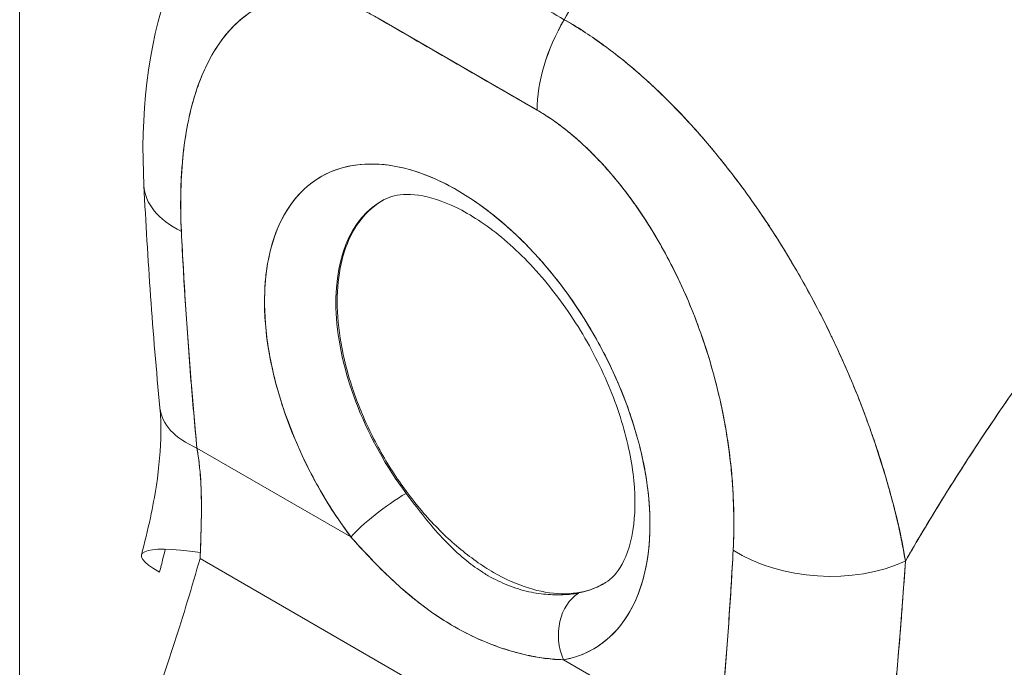
# Model space of a CAD drawing. Units: inches. Extents: x 20 to 493, y 9 to 304.
# Drawn here: x 461 to 462, y 157 to 158 of the extents above; entities that cross this region are included whole.
import ezdxf

# ---------------------------------------------------------------- set-up
doc = ezdxf.new("R2010")
doc.units = ezdxf.units.IN
doc.header["$LTSCALE"] = 30
doc.header["$MEASUREMENT"] = 0
doc.layers.add('Visible (ANSI)', color=7, linetype='Continuous', lineweight=5)
doc.layers.add('Visible Narrow (ANSI)', color=7, linetype='Continuous', lineweight=5)

msp = doc.modelspace()

# ---------------------------------------------------------------- linework, layer by layer
at = {"layer": 'Visible (ANSI)'}
for p, q in [((461.8633, 158.0329), (461.7, 158.1272)), ((461.874, 158.0891), (461.874, 158.0891)), ((462.0486, 157.7438), (462.0486, 157.7438)), ((461.5035, 157.6937), (461.5035, 157.6937)), ((461.5155, 157.6875), (461.673, 157.5966)), ((461.673, 157.5966), (461.5155, 157.6875)), ((462.236, 157.5917), (462.236, 157.5933)), ((462.236, 157.5933), (462.236, 157.5917)), ((461.5188, 157.5745), (461.9867, 157.3044)), ((461.9867, 157.3044), (461.5188, 157.5745)), ((462.2389, 157.5762), (462.239, 157.5762)), ((462.2389, 157.5762), (462.239, 157.5762)), ((462.2383, 157.5502), (462.2382, 157.5501)), ((461.8903, 157.4711), (462.0477, 157.3802)), ((462.0477, 157.3802), (461.8903, 157.4711))]:
    msp.add_line(p, q, dxfattribs=at)
for centre, major_axis, ratio, start_param, end_param in [((461.7816, 38.3659), (-73.3096, 126.976), 0.57735, 5.497, 5.498574), ((461.956, 158.0865), (-0.0656, -0.1136), 0.57735, 4.704318, 5.498045), ((461.956, 158.0865), (0.0656, 0.1137), 0.577435, 1.562471, 2.356121), ((461.9487, 158.1152), (-0.0394, 0), 0.57735, 0.041531, 0.044682), ((461.7816, 157.7235), (-0.1393, 0.2413), 0.57735, 2.940552, 8.055022), ((461.5924, 157.9624), (-0.1311, -0.0066), 0.541783, 6.283182, 7.040397), ((461.5924, 157.9624), (-0.1311, -0.0066), 0.541783, 6.283182, 7.040397), ((461.8175, 157.7443), (-0.1131, 0.1958), 0.57735, 6.259804, 8.055022), ((461.6083, 157.741), (-0.1306, -0.0126), 0.505929, 6.283183, 7.016495), ((461.6083, 157.741), (-0.1306, -0.0126), 0.505929, 0.000005, 0.733312), ((461.7101, 157.618), (0.0421, 0.0314), 0.163043, 0.978745, 2.516493), ((461.7101, 157.618), (-0.0421, -0.0314), 0.163045, 4.120338, 5.658082), ((462.2121, 157.6254), (0.0394, 0), 0.577349, 5.272768, 5.281544), ((461.5857, 157.5448), (-0.1269, 0.0333), 0.165118, 5.308103, 6.873842), ((461.4057, 157.6276), (0.0378, -0.1799), 0.594588, 1.149209, 1.184921), ((462.1565, 157.6367), (-0.131, 0.007), 0.61085, 0.817169, 2.290598), ((462.1565, 157.6367), (0.131, -0.007), 0.61085, 3.958762, 5.432191), ((461.8175, 157.7443), (0.1131, -0.1958), 0.57735, 6.082145, 6.306567), ((461.9274, 157.4925), (-0.0096, 0.0516), 0.800052, 0.308287, 1.846032), ((461.9274, 157.4925), (-0.0096, 0.0516), 0.800052, 0.308287, 1.846031)]:
    msp.add_ellipse(centre, major_axis=major_axis, ratio=ratio, start_param=start_param, end_param=end_param, dxfattribs=at)
for points, knots in [([(462.3408, 158.6987), (462.3156, 158.6749), (462.2912, 158.6509), (462.2676, 158.6267), (462.2441, 158.6025), (462.2213, 158.5781), (462.1994, 158.5537), (462.1775, 158.5293), (462.1564, 158.5048), (462.1361, 158.4803), (462.1158, 158.4559), (462.0963, 158.4314), (462.0776, 158.4071), (462.059, 158.3828), (462.0411, 158.3586), (462.024, 158.3346), (462.0069, 158.3106), (461.9906, 158.2867), (461.9751, 158.2632), (461.9595, 158.2396), (461.9448, 158.2162), (461.9307, 158.1932), (461.9168, 158.1703), (461.9035, 158.1476), (461.891, 158.1253)], [0, 0, 0, 0, 0.125051, 0.125051, 0.125051, 0.250106, 0.250106, 0.250106, 0.375161, 0.375161, 0.375161, 0.500216, 0.500216, 0.500216, 0.625271, 0.625271, 0.625271, 0.750326, 0.750326, 0.750326, 0.87538, 0.87538, 0.87538, 1, 1, 1, 1]), ([(461.891, 158.1253), (461.9001, 158.1416), (461.9097, 158.1581), (461.9196, 158.1748), (461.9394, 158.208), (461.9608, 158.2419), (461.9838, 158.2763), (462.0068, 158.3107), (462.0314, 158.3456), (462.0577, 158.3808), (462.084, 158.416), (462.112, 158.4516), (462.1417, 158.4871), (462.1714, 158.5227), (462.2029, 158.5583), (462.2361, 158.5937), (462.2693, 158.629), (462.3042, 158.6642), (462.3408, 158.6987)], [0, 0, 0, 0, 0.09109, 0.09109, 0.09109, 0.272872, 0.272872, 0.272872, 0.454654, 0.454654, 0.454654, 0.636436, 0.636436, 0.636436, 0.818218, 0.818218, 0.818218, 1, 1, 1, 1]), ([(462.3408, 158.6987), (462.3467, 158.6953), (462.3534, 158.6913), (462.3604, 158.6867), (462.3632, 158.6849), (462.366, 158.6831), (462.3688, 158.6812), (462.3741, 158.6776), (462.3795, 158.6738), (462.385, 158.6698), (462.3899, 158.6662), (462.395, 158.6623), (462.4002, 158.6582), (462.4046, 158.6548), (462.409, 158.6512), (462.4136, 158.6473), (462.4204, 158.6416), (462.4274, 158.6355), (462.4346, 158.629), (462.4381, 158.6257), (462.4416, 158.6224), (462.4452, 158.619), (462.4538, 158.6107), (462.4627, 158.6017), (462.4717, 158.592), (462.474, 158.5896), (462.4763, 158.587), (462.4787, 158.5845), (462.4893, 158.5727), (462.5002, 158.5599), (462.5113, 158.5459), (462.5117, 158.5453), (462.5121, 158.5448), (462.5126, 158.5443), (462.5234, 158.5304), (462.5345, 158.5154), (462.5456, 158.4989), (462.5478, 158.4956), (462.55, 158.4923), (462.5523, 158.4889), (462.5604, 158.4765), (462.5685, 158.4634), (462.5764, 158.4496), (462.582, 158.4398), (462.5876, 158.4297), (462.593, 158.4194), (462.5967, 158.4123), (462.6004, 158.405), (462.6039, 158.3977), (462.6123, 158.3804), (462.6201, 158.3626), (462.6272, 158.3448), (462.6277, 158.3437), (462.6281, 158.3425), (462.6286, 158.3414), (462.635, 158.3251), (462.6407, 158.3089), (462.6458, 158.2926), (462.649, 158.2825), (462.6519, 158.2725), (462.6546, 158.2624), (462.6563, 158.2558), (462.6579, 158.2493), (462.6594, 158.2428), (462.6631, 158.2271), (462.6661, 158.2116), (462.6684, 158.1968), (462.669, 158.193), (462.6695, 158.1893), (462.67, 158.1856), (462.6714, 158.1752), (462.6725, 158.1652), (462.6732, 158.1557), (462.6742, 158.1431), (462.6747, 158.1312), (462.6747, 158.1203)], [0, 0, 0, 0, 0.065233, 0.065233, 0.065233, 0.090909, 0.090909, 0.090909, 0.138606, 0.138606, 0.138606, 0.181818, 0.181818, 0.181818, 0.218295, 0.218295, 0.218295, 0.272727, 0.272727, 0.272727, 0.299488, 0.299488, 0.299488, 0.363636, 0.363636, 0.363636, 0.379913, 0.379913, 0.379913, 0.454545, 0.454545, 0.454545, 0.457429, 0.457429, 0.457429, 0.530754, 0.530754, 0.530754, 0.545455, 0.545455, 0.545455, 0.598649, 0.598649, 0.598649, 0.636364, 0.636364, 0.636364, 0.662242, 0.662242, 0.662242, 0.723318, 0.723318, 0.723318, 0.727273, 0.727273, 0.727273, 0.783303, 0.783303, 0.783303, 0.818182, 0.818182, 0.818182, 0.840721, 0.840721, 0.840721, 0.895221, 0.895221, 0.895221, 0.909091, 0.909091, 0.909091, 0.94822, 0.94822, 0.94822, 1, 1, 1, 1]), ([(461.891, 158.1253), (461.881, 158.1311), (461.8704, 158.1372), (461.8609, 158.1427), (461.8587, 158.144), (461.8565, 158.1452), (461.8544, 158.1464), (461.8474, 158.1505), (461.8409, 158.1543), (461.8344, 158.158), (461.8333, 158.1586), (461.8322, 158.1593), (461.8312, 158.1599), (461.8259, 158.1629), (461.8207, 158.1659), (461.8158, 158.1688), (461.8136, 158.17), (461.8115, 158.1712), (461.8094, 158.1725), (461.8072, 158.1737), (461.8051, 158.175), (461.803, 158.1762), (461.798, 158.1791), (461.7928, 158.182), (461.7876, 158.1851), (461.7865, 158.1857), (461.7854, 158.1863), (461.7844, 158.1869), (461.7779, 158.1906), (461.7713, 158.1944), (461.7643, 158.1985), (461.7622, 158.1997), (461.7601, 158.2009), (461.7579, 158.2022), (461.7483, 158.2077), (461.7377, 158.2138), (461.7278, 158.2195)], [0, 0, 0, 0, 0.166667, 0.166667, 0.166667, 0.20499, 0.20499, 0.20499, 0.333333, 0.333333, 0.333333, 0.354537, 0.354537, 0.354537, 0.456696, 0.456696, 0.456696, 0.5, 0.5, 0.5, 0.543586, 0.543586, 0.543586, 0.645594, 0.645594, 0.645594, 0.666667, 0.666667, 0.666667, 0.795017, 0.795017, 0.795017, 0.833333, 0.833333, 0.833333, 1, 1, 1, 1]), ([(461.4613, 157.9558), (461.4577, 158.0271), (461.4642, 158.097), (461.4907, 158.1685), (461.4944, 158.1775), (461.4986, 158.1863)], [0, 0, 0, 0, 0.923921, 0.923921, 1.05904, 1.05904, 1.05904, 1.05904]), ([(461.7, 158.1272), (461.6881, 158.1341), (461.6763, 158.1394), (461.6644, 158.1431), (461.6525, 158.1468), (461.6406, 158.149), (461.6289, 158.1493), (461.6173, 158.1497), (461.6058, 158.1482), (461.5948, 158.1447), (461.5837, 158.1412), (461.5731, 158.1356), (461.5632, 158.1278), (461.5533, 158.12), (461.544, 158.1098), (461.5358, 158.0972), (461.5275, 158.0845), (461.5203, 158.0693), (461.5144, 158.0512), (461.5086, 158.0332), (461.5041, 158.0123), (461.5015, 157.9886), (461.499, 157.9649), (461.4984, 157.9383), (461.4996, 157.9088)], [0, 0, 0, 0, 0.125, 0.125, 0.125, 0.25, 0.25, 0.25, 0.375, 0.375, 0.375, 0.5, 0.5, 0.5, 0.625, 0.625, 0.625, 0.75, 0.75, 0.75, 0.875, 0.875, 0.875, 1, 1, 1, 1]), ([(461.7, 158.1272), (461.6962, 158.1294), (461.6924, 158.1314), (461.6886, 158.1333), (461.6845, 158.1353), (461.6803, 158.1372), (461.6761, 158.1389), (461.6716, 158.1407), (461.667, 158.1423), (461.6626, 158.1437), (461.6576, 158.1451), (461.6527, 158.1463), (461.6478, 158.1473), (461.6425, 158.1482), (461.6372, 158.1489), (461.6321, 158.1492), (461.6264, 158.1495), (461.6209, 158.1494), (461.6155, 158.1489), (461.6134, 158.1487), (461.6114, 158.1484), (461.6094, 158.1481), (461.6055, 158.1475), (461.6018, 158.1467), (461.5981, 158.1457), (461.5918, 158.1439), (461.5859, 158.1416), (461.5802, 158.1387), (461.5738, 158.1355), (461.5678, 158.1315), (461.5622, 158.127), (461.556, 158.122), (461.5503, 158.1162), (461.545, 158.1098), (461.5441, 158.1087), (461.5432, 158.1075), (461.5423, 158.1064), (461.538, 158.1008), (461.5341, 158.0949), (461.5305, 158.0885), (461.5265, 158.0814), (461.5229, 158.0739), (461.5197, 158.0659), (461.5168, 158.0586), (461.5142, 158.051), (461.5119, 158.0431), (461.5099, 158.0359), (461.5081, 158.0285), (461.5065, 158.0208), (461.5065, 158.0208), (461.5065, 158.0207), (461.5065, 158.0206), (461.5051, 158.0137), (461.5039, 158.0066), (461.5029, 157.9994), (461.5019, 157.9927), (461.5012, 157.9859), (461.5006, 157.9789), (461.5, 157.9726), (461.4996, 157.9661), (461.4993, 157.9596), (461.4991, 157.9536), (461.4989, 157.9475), (461.4989, 157.9414), (461.4988, 157.9358), (461.4989, 157.9301), (461.499, 157.9244), (461.4991, 157.9193), (461.4993, 157.914), (461.4996, 157.9088)], [0, 0, 0, 0, 0.029834, 0.029834, 0.029834, 0.0628, 0.0628, 0.0628, 0.098961, 0.098961, 0.098961, 0.138922, 0.138922, 0.138922, 0.182924, 0.182924, 0.182924, 0.2315, 0.2315, 0.2315, 0.25, 0.25, 0.25, 0.285426, 0.285426, 0.285426, 0.34571, 0.34571, 0.34571, 0.413032, 0.413032, 0.413032, 0.486895, 0.486895, 0.486895, 0.5, 0.5, 0.5, 0.561624, 0.561624, 0.561624, 0.630381, 0.630381, 0.630381, 0.692757, 0.692757, 0.692757, 0.749381, 0.749381, 0.749381, 0.75, 0.75, 0.75, 0.800969, 0.800969, 0.800969, 0.848199, 0.848199, 0.848199, 0.891486, 0.891486, 0.891486, 0.931106, 0.931106, 0.931106, 0.967268, 0.967268, 0.967268, 1, 1, 1, 1]), ([(462.2397, 157.5719), (462.2383, 157.5821), (462.2363, 157.5929), (462.2337, 157.6042), (462.2311, 157.616), (462.2279, 157.6283), (462.2242, 157.6415), (462.2241, 157.6418), (462.2241, 157.642), (462.224, 157.6423), (462.2202, 157.6557), (462.216, 157.6698), (462.2113, 157.6842), (462.209, 157.6913), (462.2066, 157.6984), (462.2041, 157.7055), (462.2017, 157.7124), (462.1992, 157.7192), (462.1966, 157.7261), (462.196, 157.7278), (462.1953, 157.7296), (462.1946, 157.7313), (462.1882, 157.7481), (462.1812, 157.7647), (462.1738, 157.7809), (462.1695, 157.7904), (462.1651, 157.7998), (462.1605, 157.8091), (462.1568, 157.8167), (462.153, 157.8241), (462.1491, 157.8316), (462.1401, 157.8487), (462.1308, 157.8654), (462.121, 157.8816), (462.1199, 157.8835), (462.1188, 157.8854), (462.1177, 157.8872), (462.1127, 157.8953), (462.1077, 157.9033), (462.1026, 157.9111), (462.0986, 157.9173), (462.0945, 157.9234), (462.0903, 157.9295), (462.0836, 157.9392), (462.0769, 157.9487), (462.07, 157.9579), (462.066, 157.9632), (462.062, 157.9685), (462.058, 157.9736), (462.047, 157.9876), (462.0359, 158.0008), (462.0251, 158.013), (462.0234, 158.0149), (462.0217, 158.0167), (462.02, 158.0186), (462.0108, 158.0287), (462.0017, 158.0381), (461.9928, 158.0468), (461.9859, 158.0536), (461.9791, 158.0599), (461.9724, 158.0658), (461.969, 158.0689), (461.9656, 158.0718), (461.9623, 158.0747), (461.9528, 158.0828), (461.9436, 158.0901), (461.9346, 158.0968), (461.9328, 158.0981), (461.931, 158.0994), (461.9292, 158.1007), (461.9228, 158.1053), (461.9166, 158.1096), (461.9106, 158.1135), (461.9036, 158.1181), (461.8969, 158.1221), (461.891, 158.1253)], [0, 0, 0, 0, 0.053972, 0.053972, 0.053972, 0.109887, 0.109887, 0.109887, 0.111111, 0.111111, 0.111111, 0.16784, 0.16784, 0.16784, 0.195541, 0.195541, 0.195541, 0.222222, 0.222222, 0.222222, 0.229068, 0.229068, 0.229068, 0.294927, 0.294927, 0.294927, 0.333333, 0.333333, 0.333333, 0.364421, 0.364421, 0.364421, 0.436204, 0.436204, 0.436204, 0.444444, 0.444444, 0.444444, 0.480497, 0.480497, 0.480497, 0.509227, 0.509227, 0.509227, 0.555556, 0.555556, 0.555556, 0.582389, 0.582389, 0.582389, 0.655375, 0.655375, 0.655375, 0.666667, 0.666667, 0.666667, 0.729054, 0.729054, 0.729054, 0.777778, 0.777778, 0.777778, 0.802917, 0.802917, 0.802917, 0.874492, 0.874492, 0.874492, 0.888889, 0.888889, 0.888889, 0.939873, 0.939873, 0.939873, 1, 1, 1, 1]), ([(461.891, 158.1253), (461.8966, 158.1222), (461.9022, 158.1187), (461.9079, 158.1151), (461.9142, 158.1111), (461.9205, 158.1069), (461.9269, 158.1024), (461.931, 158.0995), (461.9351, 158.0964), (461.9392, 158.0933), (461.942, 158.0912), (461.9448, 158.089), (461.9476, 158.0868), (461.9552, 158.0807), (461.9628, 158.0744), (461.9703, 158.0677), (461.9762, 158.0625), (461.982, 158.0572), (461.9878, 158.0516), (461.9902, 158.0493), (461.9925, 158.047), (461.9949, 158.0447), (462.0038, 158.0359), (462.0126, 158.0268), (462.0213, 158.0171), (462.0262, 158.0118), (462.031, 158.0063), (462.0358, 158.0007), (462.0403, 157.9954), (462.0449, 157.9899), (462.0494, 157.9843), (462.0594, 157.9721), (462.0691, 157.9593), (462.0787, 157.946), (462.0799, 157.9444), (462.081, 157.9428), (462.0821, 157.9412), (462.0912, 157.9284), (462.1002, 157.9151), (462.1089, 157.9014), (462.1145, 157.8925), (462.12, 157.8834), (462.1254, 157.8742), (462.1299, 157.8667), (462.1342, 157.8591), (462.1385, 157.8513), (462.1472, 157.8355), (462.1557, 157.8192), (462.1636, 157.8027), (462.1639, 157.8021), (462.1641, 157.8016), (462.1644, 157.8011), (462.171, 157.7873), (462.1774, 157.7733), (462.1834, 157.7591), (462.1883, 157.7475), (462.193, 157.7358), (462.1974, 157.724), (462.1979, 157.7229), (462.1983, 157.7218), (462.1987, 157.7207), (462.2029, 157.7094), (462.2068, 157.6982), (462.2105, 157.687), (462.2138, 157.6771), (462.2168, 157.6673), (462.2197, 157.6576), (462.2208, 157.6537), (462.2219, 157.6499), (462.223, 157.646), (462.2243, 157.6413), (462.2256, 157.6366), (462.2268, 157.6319), (462.2287, 157.6243), (462.2306, 157.6168), (462.2323, 157.6093), (462.2338, 157.6026), (462.2352, 157.596), (462.2365, 157.5895), (462.2376, 157.5836), (462.2387, 157.5777), (462.2397, 157.5719)], [0, 0, 0, 0, 0.039552, 0.039552, 0.039552, 0.082978, 0.082978, 0.082978, 0.111111, 0.111111, 0.111111, 0.130351, 0.130351, 0.130351, 0.182269, 0.182269, 0.182269, 0.222222, 0.222222, 0.222222, 0.238631, 0.238631, 0.238631, 0.299677, 0.299677, 0.299677, 0.333333, 0.333333, 0.333333, 0.365563, 0.365563, 0.365563, 0.436149, 0.436149, 0.436149, 0.444444, 0.444444, 0.444444, 0.511902, 0.511902, 0.511902, 0.555556, 0.555556, 0.555556, 0.591194, 0.591194, 0.591194, 0.664363, 0.664363, 0.664363, 0.666667, 0.666667, 0.666667, 0.727664, 0.727664, 0.727664, 0.777778, 0.777778, 0.777778, 0.782558, 0.782558, 0.782558, 0.830295, 0.830295, 0.830295, 0.872238, 0.872238, 0.872238, 0.888889, 0.888889, 0.888889, 0.909568, 0.909568, 0.909568, 0.942962, 0.942962, 0.942962, 0.972975, 0.972975, 0.972975, 1, 1, 1, 1]), ([(462.6747, 158.1203), (462.6523, 158.0995), (462.6307, 158.0785), (462.6099, 158.0574), (462.5858, 158.0331), (462.5627, 158.0087), (462.5405, 157.9842), (462.5183, 157.9598), (462.4971, 157.9354), (462.4769, 157.9112), (462.4566, 157.887), (462.4373, 157.8629), (462.4189, 157.8391), (462.4006, 157.8153), (462.3831, 157.7918), (462.3665, 157.7686), (462.3499, 157.7454), (462.3342, 157.7226), (462.3193, 157.7003), (462.3044, 157.6779), (462.2904, 157.656), (462.2771, 157.6346), (462.2638, 157.6132), (462.2514, 157.5923), (462.2397, 157.5719)], [0, 0, 0, 0, 0.110185, 0.110185, 0.110185, 0.237301, 0.237301, 0.237301, 0.364418, 0.364418, 0.364418, 0.491534, 0.491534, 0.491534, 0.618651, 0.618651, 0.618651, 0.745767, 0.745767, 0.745767, 0.872884, 0.872884, 0.872884, 1, 1, 1, 1]), ([(462.2397, 157.5719), (462.2412, 157.5746), (462.2427, 157.5772), (462.2443, 157.5799), (462.2558, 157.5997), (462.268, 157.6201), (462.281, 157.6409), (462.294, 157.6617), (462.3077, 157.6829), (462.3222, 157.7046), (462.3367, 157.7263), (462.352, 157.7484), (462.3681, 157.7708), (462.3842, 157.7932), (462.4011, 157.816), (462.4189, 157.839), (462.4367, 157.862), (462.4553, 157.8853), (462.4748, 157.9087), (462.4943, 157.9321), (462.5147, 157.9557), (462.536, 157.9793), (462.5573, 158.0029), (462.5795, 158.0266), (462.6026, 158.0501), (462.6258, 158.0737), (462.6498, 158.0971), (462.6747, 158.1203)], [0, 0, 0, 0, 0.016632, 0.016632, 0.016632, 0.139553, 0.139553, 0.139553, 0.262474, 0.262474, 0.262474, 0.385395, 0.385395, 0.385395, 0.508316, 0.508316, 0.508316, 0.631237, 0.631237, 0.631237, 0.754158, 0.754158, 0.754158, 0.877079, 0.877079, 0.877079, 1, 1, 1, 1]), ([(462.0637, 157.5831), (462.0649, 157.6112), (462.0643, 157.6385), (462.0618, 157.6651), (462.0592, 157.6918), (462.0547, 157.7179), (462.0488, 157.7427), (462.043, 157.7675), (462.0357, 157.7911), (462.0275, 157.8133), (462.0193, 157.8355), (462.01, 157.8563), (462.0001, 157.8756), (461.9901, 157.8949), (461.9795, 157.9127), (461.9685, 157.9289), (461.9575, 157.9452), (461.946, 157.9599), (461.9343, 157.973), (461.9227, 157.9862), (461.9108, 157.9977), (461.8989, 158.0077), (461.887, 158.0177), (461.8752, 158.0261), (461.8633, 158.0329)], [0, 0, 0, 0, 0.125, 0.125, 0.125, 0.25, 0.25, 0.25, 0.375, 0.375, 0.375, 0.5, 0.5, 0.5, 0.625, 0.625, 0.625, 0.75, 0.75, 0.75, 0.875, 0.875, 0.875, 1, 1, 1, 1]), ([(462.0637, 157.5831), (462.064, 157.5883), (462.0642, 157.5936), (462.0643, 157.5989), (462.0644, 157.6048), (462.0645, 157.6107), (462.0644, 157.6166), (462.0643, 157.6232), (462.0641, 157.6298), (462.0638, 157.6364), (462.0635, 157.6438), (462.063, 157.6512), (462.0624, 157.6587), (462.0616, 157.667), (462.0607, 157.6754), (462.0596, 157.6839), (462.0588, 157.6902), (462.0579, 157.6965), (462.0568, 157.7029), (462.0563, 157.706), (462.0557, 157.7092), (462.0552, 157.7123), (462.0532, 157.723), (462.051, 157.7337), (462.0484, 157.7444), (462.0456, 157.7563), (462.0423, 157.7683), (462.0387, 157.7803), (462.0346, 157.7935), (462.0301, 157.8067), (462.025, 157.8198), (462.0237, 157.8232), (462.0224, 157.8266), (462.021, 157.8299), (462.0169, 157.8401), (462.0125, 157.8501), (462.0077, 157.8601), (462.002, 157.8721), (461.9959, 157.8839), (461.9893, 157.8955), (461.9834, 157.9058), (461.9772, 157.9159), (461.9707, 157.9257), (461.9653, 157.9338), (461.9597, 157.9416), (461.9539, 157.9492), (461.9534, 157.9499), (461.9528, 157.9506), (461.9523, 157.9513), (461.9466, 157.9586), (461.9407, 157.9658), (461.9347, 157.9726), (461.9293, 157.9787), (461.9238, 157.9845), (461.9181, 157.9901), (461.913, 157.9952), (461.9078, 158), (461.9026, 158.0045), (461.8979, 158.0086), (461.8931, 158.0125), (461.8883, 158.0162), (461.8839, 158.0195), (461.8796, 158.0226), (461.8752, 158.0255), (461.8712, 158.0282), (461.8672, 158.0306), (461.8633, 158.0329)], [0, 0, 0, 0, 0.034588, 0.034588, 0.034588, 0.072613, 0.072613, 0.072613, 0.11445, 0.11445, 0.11445, 0.16066, 0.16066, 0.16066, 0.2119, 0.2119, 0.2119, 0.25, 0.25, 0.25, 0.268909, 0.268909, 0.268909, 0.332309, 0.332309, 0.332309, 0.40259, 0.40259, 0.40259, 0.480099, 0.480099, 0.480099, 0.5, 0.5, 0.5, 0.559815, 0.559815, 0.559815, 0.632197, 0.632197, 0.632197, 0.696757, 0.696757, 0.696757, 0.75, 0.75, 0.75, 0.754844, 0.754844, 0.754844, 0.806927, 0.806927, 0.806927, 0.853712, 0.853712, 0.853712, 0.896031, 0.896031, 0.896031, 0.93419, 0.93419, 0.93419, 0.968796, 0.968796, 0.968796, 1, 1, 1, 1]), ([(461.673, 157.5966), (461.6608, 157.6129), (461.6498, 157.6298), (461.6397, 157.6477), (461.6297, 157.6655), (461.6207, 157.6843), (461.6131, 157.7032), (461.6055, 157.722), (461.5993, 157.741), (461.5947, 157.7596), (461.5901, 157.7783), (461.587, 157.7967), (461.5856, 157.8143), (461.5842, 157.8319), (461.5843, 157.8488), (461.5861, 157.8645), (461.588, 157.8802), (461.5914, 157.8948), (461.5963, 157.9078), (461.6013, 157.9208), (461.6078, 157.9323), (461.6157, 157.9419), (461.6236, 157.9516), (461.6328, 157.9595), (461.6432, 157.9653), (461.6536, 157.9712), (461.6652, 157.975), (461.6776, 157.9768), (461.69, 157.9785), (461.7032, 157.9782), (461.7171, 157.9757), (461.7309, 157.9733), (461.7452, 157.9688), (461.7597, 157.9623), (461.7743, 157.9558), (461.789, 157.9473), (461.8035, 157.937), (461.818, 157.9267), (461.8324, 157.9147), (461.8462, 157.9012), (461.86, 157.8877), (461.8733, 157.8727), (461.8857, 157.8567), (461.8981, 157.8406), (461.9096, 157.8234), (461.92, 157.8055), (461.9304, 157.7877), (461.9397, 157.7691), (461.9476, 157.7504), (461.9554, 157.7316), (461.962, 157.7126), (461.9669, 157.6939), (461.9719, 157.6751), (461.9753, 157.6566), (461.9771, 157.6389), (461.9789, 157.6211), (461.9791, 157.604), (461.9777, 157.588), (461.9762, 157.572), (461.9732, 157.5572), (461.9686, 157.5438), (461.964, 157.5305), (461.9578, 157.5186), (461.9502, 157.5085), (461.9427, 157.4985), (461.9336, 157.4901), (461.9236, 157.4838), (461.9135, 157.4776), (461.9025, 157.4733), (461.8903, 157.4711)], [0, 0, 0, 0, 0.043478, 0.043478, 0.043478, 0.086957, 0.086957, 0.086957, 0.130435, 0.130435, 0.130435, 0.173913, 0.173913, 0.173913, 0.217391, 0.217391, 0.217391, 0.26087, 0.26087, 0.26087, 0.304348, 0.304348, 0.304348, 0.347826, 0.347826, 0.347826, 0.391304, 0.391304, 0.391304, 0.434783, 0.434783, 0.434783, 0.478261, 0.478261, 0.478261, 0.521739, 0.521739, 0.521739, 0.565217, 0.565217, 0.565217, 0.608696, 0.608696, 0.608696, 0.652174, 0.652174, 0.652174, 0.695652, 0.695652, 0.695652, 0.73913, 0.73913, 0.73913, 0.782609, 0.782609, 0.782609, 0.826087, 0.826087, 0.826087, 0.869565, 0.869565, 0.869565, 0.913043, 0.913043, 0.913043, 0.956522, 0.956522, 0.956522, 1, 1, 1, 1]), ([(461.9332, 157.55), (461.9393, 157.5539), (461.9449, 157.5595), (461.9555, 157.5785), (461.96, 157.5922), (461.9638, 157.6246), (461.9637, 157.6422), (461.9589, 157.6806), (461.9541, 157.7015), (461.9399, 157.7445), (461.9303, 157.7666), (461.9073, 157.8094), (461.8938, 157.83), (461.8645, 157.8673), (461.8487, 157.884), (461.817, 157.9116), (461.8011, 157.9226), (461.7717, 157.9382), (461.7581, 157.943), (461.7345, 157.9475), (461.7248, 157.9471), (461.7135, 157.9444), (461.7102, 157.9432), (461.7071, 157.9416)], [5.522442, 5.522442, 5.522442, 5.522442, 5.831925, 5.831925, 6.158212, 6.158212, 6.439599, 6.439599, 6.725342, 6.725342, 7.01773, 7.01773, 7.31316, 7.31316, 7.607102, 7.607102, 7.895259, 7.895259, 8.176813, 8.176813, 8.470489, 8.470489, 8.617272, 8.617272, 8.617272, 8.617272]), ([(461.6589, 157.8373), (461.6589, 157.8511), (461.6602, 157.8638), (461.6628, 157.8757), (461.6655, 157.8875), (461.6694, 157.8985), (461.6746, 157.908), (461.6798, 157.9175), (461.6862, 157.9256), (461.6936, 157.9321), (461.698, 157.9359), (461.7028, 157.9392), (461.7078, 157.9419)], [0, 0, 0, 0, 0.0714286, 0.0714286, 0.0714286, 0.1428571, 0.1428571, 0.1428571, 0.2142857, 0.2142857, 0.2142857, 0.2561758, 0.2561758, 0.2561758, 0.2561758]), ([(461.4996, 157.9088), (461.5009, 157.8834), (461.5023, 157.8583), (461.5039, 157.8334), (461.5055, 157.8086), (461.5073, 157.784), (461.5092, 157.7597), (461.5111, 157.7353), (461.5132, 157.7113), (461.5155, 157.6875)], [0, 0, 0, 0, 0.333333, 0.333333, 0.333333, 0.666667, 0.666667, 0.666667, 1, 1, 1, 1]), ([(461.4996, 157.9088), (461.5009, 157.8824), (461.5024, 157.8558), (461.5042, 157.8292), (461.5058, 157.8035), (461.5077, 157.7777), (461.5098, 157.7517), (461.5116, 157.7304), (461.5135, 157.7089), (461.5155, 157.6875)], [0, 0, 0, 0, 0.361662, 0.361662, 0.361662, 0.711598, 0.711598, 0.711598, 1, 1, 1, 1]), ([(461.9339, 157.5504), (461.9291, 157.5475), (461.9239, 157.545), (461.9185, 157.5431), (461.9092, 157.5399), (461.899, 157.5384), (461.8882, 157.5386), (461.8774, 157.5388), (461.866, 157.5408), (461.8544, 157.5445), (461.8427, 157.5481), (461.8307, 157.5535), (461.8187, 157.5604), (461.8068, 157.5673), (461.7948, 157.5758), (461.7831, 157.5856), (461.7714, 157.5954), (461.7601, 157.6066), (461.7493, 157.6188), (461.7385, 157.6311), (461.7283, 157.6444), (461.7189, 157.6584), (461.7096, 157.6725), (461.7011, 157.6872), (461.6936, 157.7024), (461.6862, 157.7175), (461.6798, 157.7329), (461.6746, 157.7485), (461.6694, 157.764), (461.6654, 157.7795), (461.6628, 157.7944), (461.6602, 157.8092), (461.6589, 157.8235), (461.6589, 157.8373)], [0.244491, 0.244491, 0.244491, 0.244491, 0.2857143, 0.2857143, 0.2857143, 0.3571429, 0.3571429, 0.3571429, 0.4285714, 0.4285714, 0.4285714, 0.5, 0.5, 0.5, 0.5714286, 0.5714286, 0.5714286, 0.6428571, 0.6428571, 0.6428571, 0.7142857, 0.7142857, 0.7142857, 0.7857143, 0.7857143, 0.7857143, 0.8571429, 0.8571429, 0.8571429, 0.9285714, 0.9285714, 0.9285714, 1, 1, 1, 1]), ([(461.4588, 157.578), (461.462, 157.5905), (461.4652, 157.6033), (461.4703, 157.6273), (461.4724, 157.6385), (461.4769, 157.6682), (461.4785, 157.6868), (461.4788, 157.7124), (461.4784, 157.7209), (461.4777, 157.7285)], [0, 0, 0, 0, 0.1502398, 0.1502398, 0.2797748, 0.2797748, 0.4990071, 0.4990071, 0.6203559, 0.6203559, 0.6203559, 0.6203559]), ([(461.5155, 157.6875), (461.5159, 157.6854), (461.5162, 157.6833), (461.5166, 157.6813), (461.5174, 157.676), (461.518, 157.6706), (461.5185, 157.6651), (461.519, 157.6602), (461.5193, 157.6552), (461.5196, 157.6502), (461.5198, 157.6457), (461.52, 157.6412), (461.52, 157.6367), (461.5201, 157.6327), (461.5201, 157.6286), (461.5201, 157.6246), (461.5201, 157.621), (461.5201, 157.6174), (461.52, 157.6138), (461.5199, 157.6106), (461.5199, 157.6074), (461.5198, 157.6042), (461.5197, 157.6013), (461.5196, 157.5983), (461.5195, 157.5954), (461.5194, 157.5927), (461.5193, 157.5901), (461.5192, 157.5874), (461.5192, 157.5852), (461.5191, 157.583), (461.519, 157.5808)], [0, 0, 0, 0, 0.063513, 0.063513, 0.063513, 0.222312, 0.222312, 0.222312, 0.363, 0.363, 0.363, 0.4873, 0.4873, 0.4873, 0.597282, 0.597282, 0.597282, 0.695064, 0.695064, 0.695064, 0.782876, 0.782876, 0.782876, 0.863021, 0.863021, 0.863021, 0.937815, 0.937815, 0.937815, 1, 1, 1, 1]), ([(461.5155, 157.6875), (461.5174, 157.6772), (461.5186, 157.6661), (461.5194, 157.6545), (461.5201, 157.6428), (461.5202, 157.6305), (461.5201, 157.6181), (461.5199, 157.6057), (461.5195, 157.5932), (461.519, 157.5808)], [0, 0, 0, 0, 0.333333, 0.333333, 0.333333, 0.666667, 0.666667, 0.666667, 1, 1, 1, 1]), ([(461.7293, 157.6412), (461.7307, 157.6393), (461.7321, 157.6374), (461.7336, 157.6355), (461.7391, 157.6282), (461.7446, 157.6211), (461.7502, 157.6143), (461.7563, 157.6068), (461.7626, 157.5996), (461.769, 157.5929), (461.7756, 157.586), (461.7824, 157.5796), (461.7894, 157.5738), (461.7949, 157.5693), (461.8004, 157.5652), (461.8061, 157.5615), (461.8077, 157.5604), (461.8094, 157.5594), (461.811, 157.5584), (461.8118, 157.5579), (461.8126, 157.5575), (461.8133, 157.557), (461.8198, 157.5533), (461.8265, 157.55), (461.8333, 157.5474), (461.8404, 157.5445), (461.8477, 157.5423), (461.8549, 157.5407), (461.8616, 157.5392), (461.8683, 157.5383), (461.8747, 157.5378), (461.8806, 157.5374), (461.8863, 157.5374), (461.8917, 157.5377), (461.8946, 157.5378), (461.8974, 157.5381), (461.9002, 157.5385), (461.9018, 157.5387), (461.9035, 157.5389), (461.9051, 157.5392), (461.9053, 157.5393), (461.9055, 157.5393), (461.9057, 157.5393)], [0, 0, 0, 0, 0.026731, 0.026731, 0.026731, 0.131047, 0.131047, 0.131047, 0.24653, 0.24653, 0.24653, 0.366857, 0.366857, 0.366857, 0.460404, 0.460404, 0.460404, 0.48757, 0.48757, 0.48757, 0.5, 0.5, 0.5, 0.605726, 0.605726, 0.605726, 0.718306, 0.718306, 0.718306, 0.822579, 0.822579, 0.822579, 0.916011, 0.916011, 0.916011, 0.965684, 0.965684, 0.965684, 0.996073, 0.996073, 0.996073, 1, 1, 1, 1]), ([(462.2613, 157.108), (462.2698, 157.1252), (462.2793, 157.1432), (462.2897, 157.1622), (462.3001, 157.1811), (462.3116, 157.2008), (462.324, 157.2213), (462.3365, 157.2418), (462.3501, 157.2631), (462.3648, 157.2849), (462.3795, 157.3067), (462.3953, 157.3291), (462.4122, 157.3519), (462.4292, 157.3747), (462.4474, 157.3979), (462.4667, 157.4212), (462.4861, 157.4446), (462.5066, 157.4682), (462.5283, 157.4917), (462.55, 157.5151), (462.573, 157.5385), (462.597, 157.5616), (462.6211, 157.5846), (462.6463, 157.6073), (462.6725, 157.6293)], [0, 0, 0, 0, 0.124948, 0.124948, 0.124948, 0.249955, 0.249955, 0.249955, 0.374963, 0.374963, 0.374963, 0.49997, 0.49997, 0.49997, 0.624978, 0.624978, 0.624978, 0.749985, 0.749985, 0.749985, 0.874993, 0.874993, 0.874993, 1, 1, 1, 1]), ([(462.6725, 157.6293), (462.665, 157.6229), (462.6575, 157.6165), (462.6501, 157.6101), (462.6369, 157.5986), (462.624, 157.5869), (462.6114, 157.5752), (462.5988, 157.5634), (462.5865, 157.5515), (462.5745, 157.5396), (462.5625, 157.5276), (462.5508, 157.5156), (462.5395, 157.5036), (462.5281, 157.4915), (462.517, 157.4794), (462.5063, 157.4674), (462.4955, 157.4553), (462.4851, 157.4432), (462.475, 157.4312), (462.4649, 157.4191), (462.4551, 157.4071), (462.4456, 157.3952), (462.4361, 157.3832), (462.4269, 157.3714), (462.418, 157.3596), (462.4092, 157.3479), (462.4006, 157.3362), (462.3924, 157.3247), (462.3841, 157.3131), (462.3762, 157.3017), (462.3685, 157.2904), (462.3609, 157.2792), (462.3535, 157.2681), (462.3465, 157.2571), (462.3394, 157.2462), (462.3327, 157.2354), (462.3262, 157.2248), (462.3197, 157.2143), (462.3135, 157.2039), (462.3076, 157.1937), (462.3016, 157.1835), (462.296, 157.1735), (462.2906, 157.1638), (462.2852, 157.154), (462.2801, 157.1445), (462.2752, 157.1352), (462.2703, 157.1259), (462.2657, 157.1169), (462.2613, 157.108)], [0, 0, 0, 0, 0.036069, 0.036069, 0.036069, 0.100331, 0.100331, 0.100331, 0.164593, 0.164593, 0.164593, 0.228855, 0.228855, 0.228855, 0.293118, 0.293118, 0.293118, 0.35738, 0.35738, 0.35738, 0.421642, 0.421642, 0.421642, 0.485904, 0.485904, 0.485904, 0.550166, 0.550166, 0.550166, 0.614429, 0.614429, 0.614429, 0.678691, 0.678691, 0.678691, 0.742953, 0.742953, 0.742953, 0.807215, 0.807215, 0.807215, 0.871477, 0.871477, 0.871477, 0.93574, 0.93574, 0.93574, 1, 1, 1, 1]), ([(461.8903, 157.4711), (461.8784, 157.4713), (461.8649, 157.473), (461.8501, 157.4765), (461.8352, 157.48), (461.8189, 157.4853), (461.8028, 157.4926), (461.7867, 157.4998), (461.7708, 157.509), (461.7554, 157.5199), (461.7399, 157.5308), (461.725, 157.5435), (461.7112, 157.5565), (461.6975, 157.5695), (461.685, 157.5828), (461.673, 157.5966)], [0, 0, 0, 0, 0.2, 0.2, 0.2, 0.4, 0.4, 0.4, 0.6, 0.6, 0.6, 0.8, 0.8, 0.8, 1, 1, 1, 1]), ([(461.8903, 157.4711), (461.8901, 157.4711), (461.8898, 157.4711), (461.8895, 157.4711), (461.8843, 157.4714), (461.8789, 157.4718), (461.8731, 157.4725), (461.8667, 157.4733), (461.8599, 157.4743), (461.8528, 157.4759), (461.8519, 157.4761), (461.851, 157.4763), (461.85, 157.4765), (461.8433, 157.478), (461.8362, 157.48), (461.829, 157.4823), (461.8205, 157.4851), (461.8117, 157.4886), (461.803, 157.4925), (461.8029, 157.4925), (461.8028, 157.4926), (461.8026, 157.4926), (461.7936, 157.4967), (461.7846, 157.5014), (461.7758, 157.5066), (461.7689, 157.5107), (461.7621, 157.5152), (461.7553, 157.5199), (461.7531, 157.5215), (461.751, 157.5231), (461.7488, 157.5247), (461.7399, 157.5312), (461.7312, 157.5384), (461.7229, 157.5458), (461.7189, 157.5493), (461.715, 157.5529), (461.7113, 157.5565), (461.7071, 157.5605), (461.703, 157.5645), (461.6991, 157.5686), (461.6919, 157.576), (461.685, 157.5834), (461.6782, 157.5907), (461.6765, 157.5927), (461.6747, 157.5946), (461.673, 157.5966)], [0, 0, 0, 0, 0.004325, 0.004325, 0.004325, 0.090849, 0.090849, 0.090849, 0.187661, 0.187661, 0.187661, 0.2, 0.2, 0.2, 0.290523, 0.290523, 0.290523, 0.398627, 0.398627, 0.398627, 0.4, 0.4, 0.4, 0.512246, 0.512246, 0.512246, 0.6, 0.6, 0.6, 0.628359, 0.628359, 0.628359, 0.744718, 0.744718, 0.744718, 0.8, 0.8, 0.8, 0.860782, 0.860782, 0.860782, 0.970989, 0.970989, 0.970989, 1, 1, 1, 1]), ([(461.4772, 157.5607), (461.4784, 157.5653), (461.4797, 157.5699), (461.4808, 157.5745), (461.4816, 157.5777), (461.4824, 157.5809), (461.4832, 157.5841)], [0, 0, 0, 0, 0.05735536, 0.05735536, 0.05735536, 0.09733099, 0.09733099, 0.09733099, 0.09733099]), ([(461.5188, 157.5745), (461.5145, 157.5599), (461.5103, 157.5455), (461.5059, 157.5312), (461.5016, 157.5169), (461.4971, 157.5028), (461.4927, 157.4888), (461.4882, 157.4749), (461.4836, 157.4611), (461.479, 157.4475)], [0, 0, 0, 0, 0.333333, 0.333333, 0.333333, 0.666667, 0.666667, 0.666667, 1, 1, 1, 1]), ([(462.0477, 157.3802), (462.05, 157.4013), (462.0522, 157.423), (462.0541, 157.4451), (462.056, 157.4672), (462.0578, 157.4897), (462.0594, 157.5127), (462.061, 157.5357), (462.0624, 157.5592), (462.0637, 157.5831)], [0, 0, 0, 0, 0.333333, 0.333333, 0.333333, 0.666667, 0.666667, 0.666667, 1, 1, 1, 1]), ([(462.0477, 157.3802), (462.0498, 157.3993), (462.0517, 157.4185), (462.0535, 157.4379), (462.0556, 157.4614), (462.0574, 157.485), (462.0591, 157.5089), (462.0608, 157.5335), (462.0624, 157.5582), (462.0637, 157.5831)], [0, 0, 0, 0, 0.288491, 0.288491, 0.288491, 0.638459, 0.638459, 0.638459, 1, 1, 1, 1]), ([(462.2202, 157.3618), (462.2205, 157.3639), (462.2207, 157.366), (462.221, 157.3682), (462.2214, 157.3719), (462.2219, 157.3757), (462.2223, 157.3795), (462.2238, 157.3914), (462.2252, 157.4032), (462.2265, 157.415), (462.2271, 157.4201), (462.2276, 157.4252), (462.2282, 157.4303), (462.2283, 157.4317), (462.2285, 157.4331), (462.2286, 157.4345), (462.2292, 157.4402), (462.2298, 157.4458), (462.2303, 157.4515), (462.2315, 157.4642), (462.2326, 157.4767), (462.2336, 157.4892), (462.234, 157.4933), (462.2343, 157.4974), (462.2346, 157.5016), (462.2347, 157.5027), (462.2348, 157.5038), (462.2349, 157.5049), (462.2355, 157.513), (462.2362, 157.5211), (462.2368, 157.5291), (462.2378, 157.5437), (462.2388, 157.558), (462.2397, 157.5719)], [0, 0, 0, 0, 0.029161, 0.029161, 0.029161, 0.080621, 0.080621, 0.080621, 0.243196, 0.243196, 0.243196, 0.313778, 0.313778, 0.313778, 0.333333, 0.333333, 0.333333, 0.41251, 0.41251, 0.41251, 0.591045, 0.591045, 0.591045, 0.650584, 0.650584, 0.650584, 0.666667, 0.666667, 0.666667, 0.784923, 0.784923, 0.784923, 1, 1, 1, 1]), ([(462.2397, 157.5719), (462.2381, 157.5471), (462.2364, 157.5228), (462.2344, 157.499), (462.2343, 157.4978), (462.2342, 157.4966), (462.2341, 157.4954), (462.2323, 157.4728), (462.2303, 157.4507), (462.228, 157.429), (462.2278, 157.4266), (462.2275, 157.4242), (462.2273, 157.4219), (462.2251, 157.4015), (462.2228, 157.3814), (462.2202, 157.3618)], [0, 0, 0, 0, 0.333333, 0.333333, 0.333333, 0.350215, 0.350215, 0.350215, 0.666667, 0.666667, 0.666667, 0.701162, 0.701162, 0.701162, 1, 1, 1, 1])]:
    msp.add_open_spline(points, degree=3, knots=knots, dxfattribs=at)
for points in [[(461.9223, 158.1056), (461.9223, 158.1056), (461.9223, 158.1056), (461.9223, 158.1055)], [(461.4777, 157.7285), (461.4703, 157.8052), (461.4651, 157.8809), (461.4613, 157.9558)]]:
    msp.add_open_spline(points, degree=3, dxfattribs=at)
at = {"layer": 'Visible Narrow (ANSI)'}
msp.add_line((461.3343, 137.6089), (461.3343, 180.3049), dxfattribs=at)

doc.saveas('drawing.dxf')
